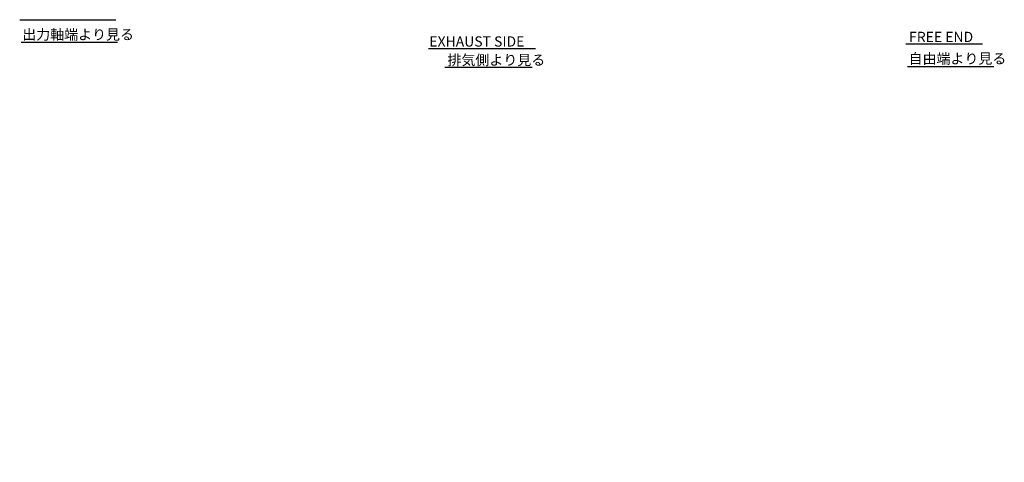
# Model space of a CAD drawing. Extents: x -23067 to 60377, y -15949 to 37483.
# Drawn here: x -19580 to 4472, y -144 to 10667 of the extents above; entities that cross this region are included whole.
import ezdxf

# ---------------------------------------------------------------- set-up
doc = ezdxf.new("R2010")
doc.units = 0
doc.header["$LTSCALE"] = 5
doc.header["$PDMODE"] = 1
for name, color, linetype, lineweight in [('KIGOU', 4, 'CONTINUOUS', 30), ('LINE001', 2, 'CONTINUOUS', 18), ('TXT002', 4, 'CONTINUOUS', 35), ('WAKU002', 2, 'CONTINUOUS', 18)]:
    doc.layers.add(name, color=color, linetype=linetype, lineweight=lineweight)
doc.styles.get("Standard").update_dxf_attribs({"font": 'simplex.shx', "bigfont": 'extfont.shx'})

msp = doc.modelspace()

# ---------------------------------------------------------------- linework, layer by layer
at = {"layer": 'KIGOU', "color": 2, "linetype": 'Continuous'}
for p, q in [((-19579.7106, 10666.9362), (-17234.9291, 10666.9362)), ((-19546.3553, 10115.9664), (-17187.2039, 10115.9664)), ((-9590.1548, 9964.785), (-6982.4493, 9964.785)), ((2070.1369, 10077.5345), (3937.3556, 10077.5345)), ((-9192.9085, 9511.3444), (-7058.3791, 9511.3444)), ((2103.4922, 9526.5646), (4212.4304, 9526.5646))]:
    msp.add_line(p, q, dxfattribs=at)
at = {"layer": 'LINE001'}
for p in [(-774, 106), (-744, 106), (-356, 116), (-230, 116), (-46, 22)]:
    msp.add_point(p, dxfattribs=at)
at = {"layer": 'WAKU002', "linetype": 'Continuous'}
for p in [(-313.8166, 139.7492), (-298.8166, 139.7492), (-280.8166, 113.7492), (-141.8541, 232.1513), (-126.8541, 232.1513), (-108.8541, 206.1513), (-377.5951, -143.811)]:
    msp.add_point(p, dxfattribs=at)

# ---------------------------------------------------------------- texts
at = {"layer": 'TXT002', "ltscale": 0.5}
for s, p in [('出力軸端より見る', (-19516.0448, 10180.6545)), ('FREE END', (2146.1394, 10121.5582)), ('EXHAUST SIDE', (-9572.7824, 10009.8217)), ('自由端より見る', (2133.8027, 9591.2527)), ('排気側より見る', (-9129.5962, 9557.7397))]:
    msp.add_text(s, height=250, dxfattribs=at).set_placement(p)

doc.saveas('drawing.dxf')
